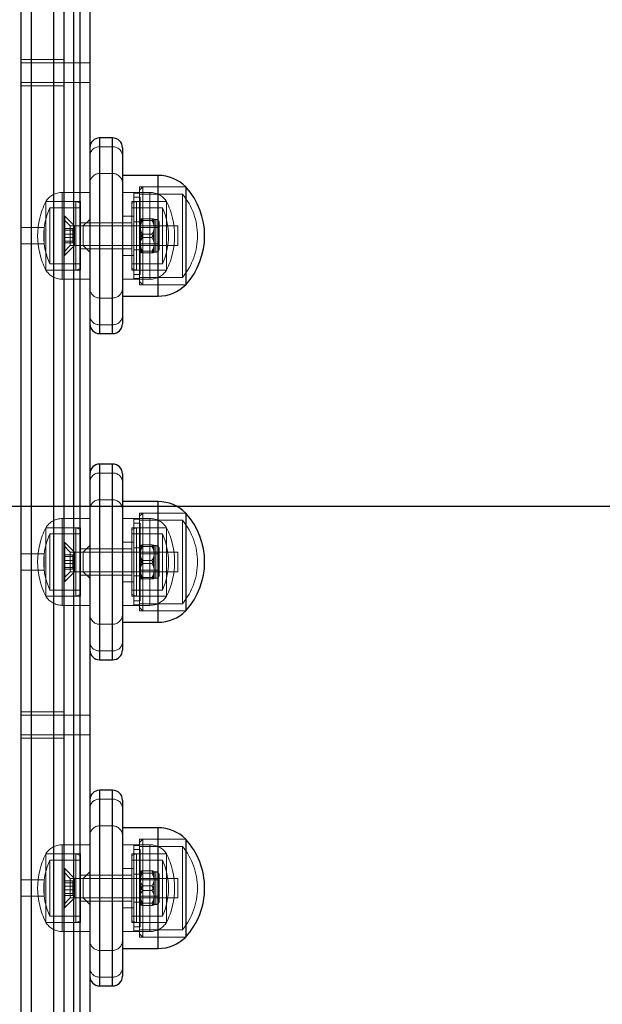
# Model space of a CAD drawing. Units: millimetres. Extents: x 17833 to 24462, y 27689 to 36791.
# Drawn here: x 19959 to 20137, y 31762 to 32064 of the extents above; entities that cross this region are included whole.
import ezdxf

# ---------------------------------------------------------------- set-up
doc = ezdxf.new("R2010")
doc.units = ezdxf.units.MM
doc.header["$LTSCALE"] = 200
doc.linetypes.add('HIDDEN', pattern=[1.905, 1.27, -0.635])
doc.layers.add('WYLEWKI_BETONOWE', color=52, linetype='Continuous')

msp = doc.modelspace()

# ---------------------------------------------------------------- linework, layer by layer
at = {"color": 7, "linetype": 'HIDDEN', "lineweight": 18}
for p, q in [((19962.34, 32526.68), (19962.34, 31571.91)), ((19969.34, 31571.91), (19969.34, 32526.68)), ((19962.34, 31605.63), (19962.34, 32504.94)), ((19969.34, 32504.94), (19969.34, 31605.63)), ((19962.34, 31567), (19962.34, 32476.42)), ((19969.34, 32476.42), (19969.34, 31567)), ((19975.34, 31643.56), (19975.34, 32449.32)), ((19977.34, 32449.32), (19977.34, 31643.56)), ((19972.34, 32051.85), (19959.34, 32051.85)), ((19972.34, 32050.85), (19959.34, 32050.85)), ((19980.34, 32050.85), (19972.34, 32050.85)), ((19959.34, 32044.85), (19972.34, 32044.85)), ((19959.34, 32043.85), (19972.34, 32043.85)), ((19972.34, 32044.85), (19980.34, 32044.85)), ((19983.34, 32027.85), (19983.34, 31967.85)), ((19983.34, 32025.12), (19983.34, 32027.85)), ((19987.34, 31967.85), (19987.34, 32027.85)), ((19987.34, 32027.85), (19987.34, 32025.12)), ((19983.34, 32025.12), (19987.34, 32025.12)), ((19983.34, 32025.12), (19983.34, 32016.99)), ((19987.34, 32025.12), (19987.34, 32016.99)), ((19983.34, 32016.94), (19987.34, 32016.94)), ((20001.26, 32016.35), (20001.26, 31997.85)), ((19980.34, 32011.15), (19971.91, 32011.15)), ((19971.91, 31984.58), (19971.91, 32011.12)), ((19998.77, 32011.15), (19990.34, 32011.15)), ((19993.79, 31984.75), (19993.79, 32010.95)), ((19995.54, 32010.95), (19993.79, 32010.95)), ((19995.54, 31982.85), (19995.54, 32012.85)), ((19996.54, 32012.85), (19995.54, 32011.85)), ((20009.74, 32012.85), (19995.54, 32012.85)), ((20008.74, 32010.65), (19995.54, 32010.65)), ((19996.54, 32012.85), (19996.54, 31982.85)), ((20009.74, 32012.85), (19996.54, 32012.85)), ((19998.77, 31984.55), (19998.77, 32011.15)), ((20008.74, 32010.65), (20008.74, 31985.05)), ((19966.84, 31996.85), (19966.84, 32008.35)), ((19966.84, 32008.35), (19966.84, 31987.35)), ((19976.07, 32008.35), (19966.84, 32008.35)), ((19977.44, 32008.35), (19966.84, 32008.35)), ((19976.07, 31987.35), (19976.07, 32008.35)), ((19977.44, 32007.85), (19976.07, 32008.35)), ((19977.44, 32008.35), (19977.44, 31987.35)), ((19993.24, 32007.81), (19993.24, 32008.35)), ((19994.61, 32008.35), (19993.24, 32007.85)), ((20003.84, 32008.35), (19993.24, 32008.35)), ((19993.24, 31987.35), (19993.24, 32007.81)), ((19995.79, 32009.72), (19993.79, 32009.72)), ((19994.61, 32008.35), (19994.61, 31994.53)), ((20003.84, 32008.35), (19994.61, 32008.35)), ((19995.79, 31985.97), (19995.79, 32009.72)), ((20003.84, 32008.35), (20003.84, 31987.35)), ((20003.84, 32007.81), (20003.84, 32008.35)), ((20003.84, 31987.35), (20003.84, 32007.81)), ((19968.04, 31989.25), (19968.04, 32006.45)), ((19977.44, 32006.45), (19968.04, 32006.45)), ((20002.64, 32006.45), (19993.24, 32006.45)), ((20002.64, 32006.45), (20002.64, 31995.13)), ((19974.34, 32000.85), (19972.34, 32002.85)), ((19972.62, 32003.85), (19972.39, 32003.85)), ((19972.39, 31991.85), (19972.39, 32003.81)), ((19972.62, 31991.89), (19972.62, 32003.85)), ((19975.64, 32000.85), (19972.65, 32003.84)), ((19972.65, 31991.86), (19972.65, 32003.8)), ((19980.34, 32001.85), (19977.44, 32001.85)), ((19980.34, 32002.85), (19978.34, 32000.85)), ((19990.34, 32001.85), (19980.34, 32001.85)), ((19993.79, 32003.9), (19990.34, 32003.9)), ((19993.24, 32001.85), (19990.34, 32001.85)), ((19995.79, 32002.15), (19993.79, 32002.15)), ((19999.32, 32003.09), (19996.56, 32003.09)), ((19999.32, 32002.57), (19996.56, 32002.57)), ((20000.09, 32002.85), (20000.09, 32002.83)), ((20000.59, 32002.85), (20000.09, 32002.85)), ((20000.09, 32002.83), (20000.09, 31999.96)), ((20000.59, 31992.87), (20000.59, 32002.85)), ((20001.59, 32001.85), (20001.59, 31999.53)), ((19966.34, 32000.35), (19959.34, 32000.35)), ((19966.34, 32000.35), (19966.34, 31995.35)), ((19975.09, 32000.05), (19972.34, 32000.05)), ((19975.09, 31999.55), (19972.34, 31999.55)), ((19975.09, 31998.35), (19972.34, 31998.35)), ((19974.34, 31994.85), (19974.34, 32000.85)), ((19978.34, 32000.85), (19974.34, 32000.85)), ((19975.09, 31999.55), (19975.09, 32000.05)), ((19975.09, 31997.35), (19975.09, 31999.55)), ((19975.64, 32000.85), (19975.64, 31994.85)), ((20007.34, 32000.85), (19975.64, 32000.85)), ((19978.34, 32000.85), (19978.34, 31994.85)), ((20001.59, 32000.35), (19995.79, 32000.35)), ((19999.32, 31998.36), (19996.56, 31998.36)), ((20000.09, 31999.96), (20000.09, 31994.98)), ((20001.59, 31999.53), (20001.59, 31993.85)), ((20007.34, 32000.85), (20007.34, 31994.85)), ((19959.34, 31995.35), (19966.34, 31995.35)), ((19966.84, 31987.35), (19966.84, 31996.85)), ((19975.09, 31997.35), (19972.34, 31997.35)), ((19975.09, 31996.15), (19972.34, 31996.15)), ((19975.09, 31995.65), (19972.34, 31995.65)), ((19975.09, 31995.65), (19975.09, 31997.35)), ((19995.79, 31995.35), (20001.59, 31995.35)), ((19999.32, 31997.34), (19996.56, 31997.34)), ((20001.26, 31997.85), (20001.26, 31979.35)), ((19972.34, 31992.85), (19974.34, 31994.85)), ((19972.65, 31991.86), (19975.64, 31994.85)), ((19974.34, 31994.85), (19978.34, 31994.85)), ((19975.64, 31994.85), (20007.34, 31994.85)), ((19977.44, 31993.85), (19980.34, 31993.85)), ((19978.34, 31994.85), (19980.34, 31992.85)), ((19980.34, 31993.85), (19990.34, 31993.85)), ((19990.34, 31993.85), (19993.24, 31993.85)), ((19993.79, 31993.55), (19995.79, 31993.55)), ((19994.61, 31994.53), (19994.61, 31987.35)), ((19999.32, 31993.13), (19996.56, 31993.13)), ((19999.32, 31992.61), (19996.56, 31992.61)), ((20000.09, 31994.98), (20000.09, 31992.85)), ((20000.09, 31992.85), (20000.59, 31992.85)), ((20002.64, 31995.13), (20002.64, 31989.25)), ((19968.04, 31989.25), (19977.44, 31989.25)), ((19972.39, 31991.85), (19972.62, 31991.85)), ((19990.34, 31991.8), (19993.79, 31991.8)), ((19993.24, 31989.25), (20002.64, 31989.25)), ((19966.84, 31987.35), (19976.07, 31987.35)), ((19966.84, 31987.35), (19977.44, 31987.35)), ((19976.07, 31987.35), (19977.44, 31987.85)), ((19993.24, 31987.85), (19994.61, 31987.35)), ((19993.24, 31987.35), (20003.84, 31987.35)), ((19994.61, 31987.35), (20003.84, 31987.35)), ((19971.91, 31984.55), (19980.34, 31984.55)), ((19990.34, 31984.55), (19998.77, 31984.55)), ((19993.79, 31985.97), (19995.79, 31985.97)), ((19993.79, 31984.75), (19995.54, 31984.75)), ((19995.54, 31985.05), (20008.74, 31985.05)), ((19995.54, 31983.85), (19996.54, 31982.85)), ((19995.54, 31982.85), (20009.74, 31982.85)), ((19996.54, 31982.85), (20009.74, 31982.85)), ((19987.34, 31978.76), (19983.34, 31978.76)), ((19983.34, 31970.58), (19983.34, 31978.71)), ((19987.34, 31970.58), (19987.34, 31978.71)), ((19983.34, 31970.58), (19987.34, 31970.58)), ((19983.34, 31967.85), (19983.34, 31970.58)), ((19987.34, 31970.58), (19987.34, 31967.85)), ((19983.34, 31927.85), (19983.34, 31867.85)), ((19983.34, 31925.12), (19983.34, 31927.85)), ((19987.34, 31867.85), (19987.34, 31927.85)), ((19987.34, 31927.85), (19987.34, 31925.12)), ((19983.34, 31925.12), (19987.34, 31925.12)), ((19983.34, 31925.12), (19983.34, 31916.99)), ((19987.34, 31925.12), (19987.34, 31916.99)), ((19983.34, 31916.94), (19987.34, 31916.94)), ((20001.26, 31916.35), (20001.26, 31897.85)), ((19980.34, 31911.15), (19971.91, 31911.15)), ((19971.91, 31884.58), (19971.91, 31911.12)), ((19998.77, 31911.15), (19990.34, 31911.15)), ((19993.79, 31884.75), (19993.79, 31910.95)), ((19995.54, 31910.95), (19993.79, 31910.95)), ((19995.54, 31882.85), (19995.54, 31912.85)), ((19996.54, 31912.85), (19995.54, 31911.85)), ((20009.74, 31912.85), (19995.54, 31912.85)), ((20008.74, 31910.65), (19995.54, 31910.65)), ((19996.54, 31912.85), (19996.54, 31882.85)), ((20009.74, 31912.85), (19996.54, 31912.85)), ((19998.77, 31884.55), (19998.77, 31911.15)), ((20008.74, 31910.65), (20008.74, 31885.05)), ((19966.84, 31896.85), (19966.84, 31908.35)), ((19966.84, 31908.35), (19966.84, 31887.35)), ((19976.07, 31908.35), (19966.84, 31908.35)), ((19977.44, 31908.35), (19966.84, 31908.35)), ((19976.07, 31887.35), (19976.07, 31908.35)), ((19977.44, 31907.85), (19976.07, 31908.35)), ((19977.44, 31908.35), (19977.44, 31887.35)), ((19993.24, 31907.81), (19993.24, 31908.35)), ((19994.61, 31908.35), (19993.24, 31907.85)), ((20003.84, 31908.35), (19993.24, 31908.35)), ((19993.24, 31887.35), (19993.24, 31907.81)), ((19995.79, 31909.72), (19993.79, 31909.72)), ((19994.61, 31908.35), (19994.61, 31894.53)), ((20003.84, 31908.35), (19994.61, 31908.35)), ((19995.79, 31885.97), (19995.79, 31909.72)), ((20003.84, 31908.35), (20003.84, 31887.35)), ((20003.84, 31907.81), (20003.84, 31908.35)), ((20003.84, 31887.35), (20003.84, 31907.81)), ((19968.04, 31889.25), (19968.04, 31906.45)), ((19977.44, 31906.45), (19968.04, 31906.45)), ((20002.64, 31906.45), (19993.24, 31906.45)), ((20002.64, 31906.45), (20002.64, 31895.13)), ((19974.34, 31900.85), (19972.34, 31902.85)), ((19972.62, 31903.85), (19972.39, 31903.85)), ((19972.39, 31891.85), (19972.39, 31903.82)), ((19972.62, 31891.88), (19972.62, 31903.85)), ((19975.64, 31900.85), (19972.65, 31903.84)), ((19972.65, 31891.87), (19972.65, 31903.8)), ((19980.34, 31901.85), (19977.44, 31901.85)), ((19980.34, 31902.85), (19978.34, 31900.85)), ((19990.34, 31901.85), (19980.34, 31901.85)), ((19993.79, 31903.9), (19990.34, 31903.9)), ((19993.24, 31901.85), (19990.34, 31901.85)), ((19995.79, 31902.15), (19993.79, 31902.15)), ((19999.32, 31903.06), (19996.56, 31903.06)), ((19999.32, 31902.61), (19996.56, 31902.61)), ((20000.09, 31902.85), (20000.09, 31902.83)), ((20000.59, 31902.85), (20000.09, 31902.85)), ((20000.09, 31902.83), (20000.09, 31900)), ((20000.59, 31892.88), (20000.59, 31902.85)), ((20001.59, 31901.85), (20001.59, 31899.57)), ((19966.34, 31900.35), (19959.34, 31900.35)), ((19966.34, 31900.35), (19966.34, 31895.35)), ((19975.09, 31900.05), (19972.34, 31900.05)), ((19975.09, 31899.57), (19972.34, 31899.57)), ((19974.34, 31894.85), (19974.34, 31900.85)), ((19978.34, 31900.85), (19974.34, 31900.85)), ((19975.09, 31899.57), (19975.09, 31900.05)), ((19975.09, 31897.37), (19975.09, 31899.57)), ((19975.64, 31900.85), (19975.64, 31894.85)), ((20007.34, 31900.85), (19975.64, 31900.85)), ((19978.34, 31900.85), (19978.34, 31894.85)), ((20001.59, 31900.35), (19995.79, 31900.35)), ((20000.09, 31900), (20000.09, 31895.02)), ((20001.59, 31899.57), (20001.59, 31893.85)), ((20007.34, 31900.85), (20007.34, 31894.85)), ((19966.84, 31887.35), (19966.84, 31896.85)), ((19975.09, 31898.33), (19972.34, 31898.33)), ((19975.09, 31897.37), (19972.34, 31897.37)), ((19975.09, 31896.13), (19972.34, 31896.13)), ((19975.09, 31895.65), (19972.34, 31895.65)), ((19975.09, 31895.65), (19975.09, 31897.37)), ((19999.32, 31898.31), (19996.56, 31898.31)), ((19999.32, 31897.39), (19996.56, 31897.39)), ((20001.26, 31897.85), (20001.26, 31879.35)), ((19959.34, 31895.35), (19966.34, 31895.35)), ((19972.34, 31892.85), (19974.34, 31894.85)), ((19972.65, 31891.86), (19975.64, 31894.85)), ((19974.34, 31894.85), (19978.34, 31894.85)), ((19975.64, 31894.85), (20007.34, 31894.85)), ((19977.44, 31893.85), (19980.34, 31893.85)), ((19978.34, 31894.85), (19980.34, 31892.85)), ((19980.34, 31893.85), (19990.34, 31893.85)), ((19990.34, 31893.85), (19993.24, 31893.85)), ((19993.79, 31893.55), (19995.79, 31893.55)), ((19994.61, 31894.53), (19994.61, 31887.35)), ((19995.79, 31895.35), (20001.59, 31895.35)), ((19999.32, 31893.09), (19996.56, 31893.09)), ((19999.32, 31892.64), (19996.56, 31892.64)), ((20000.09, 31895.02), (20000.09, 31892.85)), ((20000.09, 31892.85), (20000.59, 31892.85)), ((20002.64, 31895.13), (20002.64, 31889.25)), ((19972.39, 31891.85), (19972.62, 31891.85)), ((19990.34, 31891.8), (19993.79, 31891.8)), ((19966.84, 31887.35), (19976.07, 31887.35)), ((19966.84, 31887.35), (19977.44, 31887.35)), ((19968.04, 31889.25), (19977.44, 31889.25)), ((19976.07, 31887.35), (19977.44, 31887.85)), ((19993.24, 31889.25), (20002.64, 31889.25)), ((19993.24, 31887.85), (19994.61, 31887.35)), ((19993.24, 31887.35), (20003.84, 31887.35)), ((19994.61, 31887.35), (20003.84, 31887.35)), ((19971.91, 31884.55), (19980.34, 31884.55)), ((19990.34, 31884.55), (19998.77, 31884.55)), ((19993.79, 31885.97), (19995.79, 31885.97)), ((19993.79, 31884.75), (19995.54, 31884.75)), ((19995.54, 31885.05), (20008.74, 31885.05)), ((19995.54, 31883.85), (19996.54, 31882.85)), ((19995.54, 31882.85), (20009.74, 31882.85)), ((19996.54, 31882.85), (20009.74, 31882.85)), ((19987.34, 31878.76), (19983.34, 31878.76)), ((19983.34, 31870.58), (19983.34, 31878.71)), ((19987.34, 31870.58), (19987.34, 31878.71)), ((19983.34, 31870.58), (19987.34, 31870.58)), ((19983.34, 31867.85), (19983.34, 31870.58)), ((19987.34, 31870.58), (19987.34, 31867.85)), ((19972.34, 31851.85), (19959.34, 31851.85)), ((19972.34, 31850.85), (19959.34, 31850.85)), ((19980.34, 31850.85), (19972.34, 31850.85)), ((19959.34, 31844.85), (19972.34, 31844.85)), ((19972.34, 31844.85), (19980.34, 31844.85)), ((19959.34, 31843.85), (19972.34, 31843.85)), ((19983.34, 31827.85), (19983.34, 31767.85)), ((19983.34, 31825.12), (19983.34, 31827.85)), ((19987.34, 31767.85), (19987.34, 31827.85)), ((19987.34, 31827.85), (19987.34, 31825.12)), ((19983.34, 31825.12), (19987.34, 31825.12)), ((19983.34, 31825.12), (19983.34, 31816.99)), ((19987.34, 31825.12), (19987.34, 31816.99)), ((19983.34, 31816.94), (19987.34, 31816.94)), ((20001.26, 31816.35), (20001.26, 31797.85)), ((19980.34, 31811.15), (19971.91, 31811.15)), ((19971.91, 31784.58), (19971.91, 31811.12)), ((19998.77, 31811.15), (19990.34, 31811.15)), ((19995.54, 31782.85), (19995.54, 31812.85)), ((19996.54, 31812.85), (19995.54, 31811.85)), ((20009.74, 31812.85), (19995.54, 31812.85)), ((19996.54, 31812.85), (19996.54, 31782.85)), ((20009.74, 31812.85), (19996.54, 31812.85)), ((19998.77, 31784.55), (19998.77, 31811.15)), ((19966.84, 31796.85), (19966.84, 31808.35)), ((19966.84, 31808.35), (19966.84, 31787.35)), ((19976.07, 31808.35), (19966.84, 31808.35)), ((19977.44, 31808.35), (19966.84, 31808.35)), ((19976.07, 31787.35), (19976.07, 31808.35)), ((19977.44, 31807.85), (19976.07, 31808.35)), ((19977.44, 31808.35), (19977.44, 31787.35)), ((19993.24, 31807.81), (19993.24, 31808.35)), ((19994.61, 31808.35), (19993.24, 31807.85)), ((20003.84, 31808.35), (19993.24, 31808.35)), ((19993.79, 31784.75), (19993.79, 31810.95)), ((19995.54, 31810.95), (19993.79, 31810.95)), ((19995.79, 31809.72), (19993.79, 31809.72)), ((19994.61, 31808.35), (19994.61, 31794.53)), ((20003.84, 31808.35), (19994.61, 31808.35)), ((20008.74, 31810.65), (19995.54, 31810.65)), ((19995.79, 31785.97), (19995.79, 31809.72)), ((20003.84, 31808.35), (20003.84, 31787.35)), ((20003.84, 31807.81), (20003.84, 31808.35)), ((20008.74, 31810.65), (20008.74, 31785.05)), ((19968.04, 31789.25), (19968.04, 31806.45)), ((19977.44, 31806.45), (19968.04, 31806.45)), ((19993.24, 31787.35), (19993.24, 31807.81)), ((20002.64, 31806.45), (19993.24, 31806.45)), ((20002.64, 31806.45), (20002.64, 31795.13)), ((20003.84, 31787.35), (20003.84, 31807.81)), ((19974.34, 31800.85), (19972.34, 31802.85)), ((19972.62, 31803.85), (19972.39, 31803.85)), ((19972.39, 31791.85), (19972.39, 31803.82)), ((19972.62, 31791.88), (19972.62, 31803.85)), ((19975.64, 31800.85), (19972.65, 31803.84)), ((19972.65, 31791.87), (19972.65, 31803.8)), ((19980.34, 31802.85), (19978.34, 31800.85)), ((19993.79, 31803.9), (19990.34, 31803.9)), ((19995.79, 31802.15), (19993.79, 31802.15)), ((19999.32, 31803.16), (19996.56, 31803.16)), ((19999.32, 31802.47), (19996.56, 31802.47)), ((20000.09, 31802.85), (20000.09, 31802.81)), ((20000.59, 31802.85), (20000.09, 31802.85)), ((20000.09, 31802.81), (20000.09, 31799.81)), ((20000.59, 31792.86), (20000.59, 31802.84)), ((19966.34, 31800.35), (19959.34, 31800.35)), ((19966.34, 31800.35), (19966.34, 31795.35)), ((19975.09, 31800.07), (19972.34, 31800.07)), ((19975.09, 31799.5), (19972.34, 31799.5)), ((19974.34, 31794.85), (19974.34, 31800.85)), ((19978.34, 31800.85), (19974.34, 31800.85)), ((19975.09, 31799.5), (19975.09, 31800.07)), ((19975.09, 31797.28), (19975.09, 31799.5)), ((19975.64, 31800.85), (19975.64, 31794.85)), ((20007.34, 31800.85), (19975.64, 31800.85)), ((19980.34, 31801.85), (19977.44, 31801.85)), ((19978.34, 31800.85), (19978.34, 31794.85)), ((19990.34, 31801.85), (19980.34, 31801.85)), ((19993.24, 31801.85), (19990.34, 31801.85)), ((20001.59, 31800.35), (19995.79, 31800.35)), ((20000.09, 31799.81), (20000.09, 31794.85)), ((20001.59, 31801.85), (20001.59, 31799.42)), ((20001.59, 31799.42), (20001.59, 31793.85)), ((20007.34, 31800.85), (20007.34, 31794.85)), ((19966.84, 31787.35), (19966.84, 31796.85)), ((19975.09, 31798.42), (19972.34, 31798.42)), ((19975.09, 31797.28), (19972.34, 31797.28)), ((19975.09, 31796.2), (19972.34, 31796.2)), ((19975.09, 31795.63), (19975.09, 31797.28)), ((19999.32, 31798.54), (19996.56, 31798.54)), ((19999.32, 31797.16), (19996.56, 31797.16)), ((20001.26, 31797.85), (20001.26, 31779.35)), ((19959.34, 31795.35), (19966.34, 31795.35)), ((19975.09, 31795.63), (19972.34, 31795.63)), ((19972.34, 31792.85), (19974.34, 31794.85)), ((19972.65, 31791.86), (19975.64, 31794.85)), ((19974.34, 31794.85), (19978.34, 31794.85)), ((19975.64, 31794.85), (20007.34, 31794.85)), ((19977.44, 31793.85), (19980.34, 31793.85)), ((19978.34, 31794.85), (19980.34, 31792.85)), ((19980.34, 31793.85), (19990.34, 31793.85)), ((19990.34, 31793.85), (19993.24, 31793.85)), ((19993.79, 31793.55), (19995.79, 31793.55)), ((19994.61, 31794.53), (19994.61, 31787.35)), ((19995.79, 31795.35), (20001.59, 31795.35)), ((19999.32, 31793.23), (19996.56, 31793.23)), ((20000.09, 31794.85), (20000.09, 31792.85)), ((20002.64, 31795.13), (20002.64, 31789.25)), ((19972.39, 31791.85), (19972.62, 31791.85)), ((19990.34, 31791.8), (19993.79, 31791.8)), ((19999.32, 31792.54), (19996.56, 31792.54)), ((20000.09, 31792.85), (20000.59, 31792.85)), ((19966.84, 31787.35), (19976.07, 31787.35)), ((19966.84, 31787.35), (19977.44, 31787.35)), ((19968.04, 31789.25), (19977.44, 31789.25)), ((19976.07, 31787.35), (19977.44, 31787.85)), ((19993.24, 31789.25), (20002.64, 31789.25)), ((19993.24, 31787.85), (19994.61, 31787.35)), ((19993.24, 31787.35), (20003.84, 31787.35)), ((19994.61, 31787.35), (20003.84, 31787.35)), ((19971.91, 31784.55), (19980.34, 31784.55)), ((19990.34, 31784.55), (19998.77, 31784.55)), ((19993.79, 31785.97), (19995.79, 31785.97)), ((19993.79, 31784.75), (19995.54, 31784.75)), ((19995.54, 31785.05), (20008.74, 31785.05)), ((19995.54, 31783.85), (19996.54, 31782.85)), ((19995.54, 31782.85), (20009.74, 31782.85)), ((19996.54, 31782.85), (20009.74, 31782.85)), ((19987.34, 31778.76), (19983.34, 31778.76)), ((19983.34, 31770.58), (19983.34, 31778.71)), ((19987.34, 31770.58), (19987.34, 31778.71)), ((19983.34, 31770.58), (19987.34, 31770.58)), ((19983.34, 31767.85), (19983.34, 31770.58)), ((19987.34, 31770.58), (19987.34, 31767.85))]:
    msp.add_line(p, q, dxfattribs=at)
at = {"color": 7, "linetype": 'Continuous', "lineweight": 25}
for p, q in [((19959.34, 31593.56), (19959.34, 32506.93)), ((19962.34, 32506.3), (19962.34, 31594.2)), ((19969.34, 31594.2), (19969.34, 32506.3)), ((19972.34, 32506.93), (19972.34, 31593.56)), ((19975.34, 32456.34), (19975.34, 31642.15)), ((19977.34, 31642.15), (19977.34, 32456.34)), ((19980.34, 32455.64), (19980.34, 31642.29)), ((19987.34, 32027.85), (19983.34, 32027.85)), ((19990.34, 32024.85), (19990.34, 31970.85)), ((20001.26, 32016.35), (19990.34, 32016.35)), ((20009.74, 32012.85), (20009.74, 31982.85)), ((19990.34, 31979.35), (20001.26, 31979.35)), ((19983.34, 31967.85), (19987.34, 31967.85)), ((19987.34, 31927.85), (19983.34, 31927.85)), ((19990.34, 31924.85), (19990.34, 31870.85)), ((20001.26, 31916.35), (19990.34, 31916.35)), ((20009.74, 31912.85), (20009.74, 31882.85)), ((19990.34, 31879.35), (20001.26, 31879.35)), ((19983.34, 31867.85), (19987.34, 31867.85)), ((19987.34, 31827.85), (19983.34, 31827.85)), ((19990.34, 31824.85), (19990.34, 31770.85)), ((20001.26, 31816.35), (19990.34, 31816.35)), ((20009.74, 31812.85), (20009.74, 31782.85)), ((19990.34, 31779.35), (20001.26, 31779.35)), ((19983.34, 31767.85), (19987.34, 31767.85))]:
    msp.add_line(p, q, dxfattribs=at)
at = {"color": 1, "linetype": 'Continuous', "lineweight": 25}
for p, q in [((19983.34, 32027.85), (19983.34, 31967.85)), ((19987.34, 31967.85), (19987.34, 32027.85)), ((20001.26, 31979.35), (20001.26, 32016.35)), ((19983.34, 31927.85), (19983.34, 31867.85)), ((19987.34, 31867.85), (19987.34, 31927.85)), ((20001.26, 31879.35), (20001.26, 31916.35)), ((19983.34, 31827.85), (19983.34, 31767.85)), ((19987.34, 31767.85), (19987.34, 31827.85)), ((20001.26, 31779.35), (20001.26, 31816.35))]:
    msp.add_line(p, q, dxfattribs=at)
at = {"color": 7, "linetype": 'Continuous', "lineweight": 25}
for centre, radius, start, end in [((19983.34, 32024.85), 3, 90, 180), ((19987.34, 32024.85), 3, 0, 90), ((20001.26, 32004.33), 12.02, 45.1387, 90), ((19993.24, 31997.85), 22.3, 317.7204, 42.2796), ((20001.26, 31991.37), 12.02, 270, 314.8613), ((19983.34, 31970.85), 3, 180, 270), ((19987.34, 31970.85), 3, 270, 0), ((19983.34, 31924.85), 3, 90, 180), ((19987.34, 31924.85), 3, 0, 90), ((20001.26, 31904.33), 12.02, 45.1387, 90), ((19993.24, 31897.85), 22.3, 317.7204, 42.2796), ((20001.26, 31891.37), 12.02, 270, 314.8613), ((19983.34, 31870.85), 3, 180, 270), ((19987.34, 31870.85), 3, 270, 0), ((19983.34, 31824.85), 3, 90, 180), ((19987.34, 31824.85), 3, 0, 90), ((20001.26, 31804.33), 12.02, 45.1387, 90), ((19993.24, 31797.85), 22.3, 0, 42.2796), ((19993.24, 31797.85), 22.3, 317.7204, 0), ((20001.26, 31791.37), 12.02, 270, 314.8613), ((19983.34, 31770.85), 3, 180, 270), ((19987.34, 31770.85), 3, 270, 0)]:
    msp.add_arc(centre, radius, start, end, dxfattribs=at)
at = {"color": 7, "linetype": 'HIDDEN', "lineweight": 18}
for centre, radius, start, end in [((19983.21, 32022.25), 2.87, 87.4027, 177.1427), ((19987.47, 32022.25), 2.87, 2.8573, 92.5973), ((19983.34, 32013.94), 3, 90, 180), ((19987.34, 32013.94), 3, 0, 90), ((19971.91, 32005.16), 5.99, 90, 147.8136), ((19998.77, 32005.16), 5.99, 32.1864, 90), ((19993.24, 31997.85), 20.1, 320.4371, 39.5629), ((19987.64, 31997.85), 23.3, 153.215, 206.785), ((19983.04, 31997.85), 23.3, 333.215, 26.785), ((19987.64, 31997.85), 21.4, 156.3049, 203.6951), ((19983.04, 31997.85), 21.4, 336.3049, 23.6951), ((19972.39, 32003.8), 0.05, 90, 180), ((19972.62, 32003.8), 0.05, 45, 90), ((19997.54, 32001.88), 2, 149.7922, 150.8711), ((19998.34, 32001.88), 2, 29.1289, 29.882), ((20000.59, 32001.85), 1, 0, 90), ((19997.54, 31993.82), 2, 209.1289, 210.2328), ((19998.34, 31993.82), 2, 330.1105, 330.8711), ((20000.59, 31993.85), 1, 270, 360), ((19972.39, 31991.9), 0.05, 180, 270), ((19972.62, 31991.9), 0.05, 270, 315), ((19971.91, 31990.54), 5.99, 212.1864, 270), ((19998.77, 31990.54), 5.99, 270, 327.8136), ((19983.34, 31981.76), 3, 180, 270), ((19987.34, 31981.76), 3, 270, 0), ((19983.21, 31973.45), 2.87, 182.8573, 272.5973), ((19987.47, 31973.45), 2.87, 267.4027, 357.1427), ((19983.21, 31922.25), 2.87, 87.4027, 177.1427), ((19987.47, 31922.25), 2.87, 2.8573, 92.5973), ((19983.34, 31913.94), 3, 90, 180), ((19987.34, 31913.94), 3, 0, 90), ((19971.91, 31905.16), 5.99, 90, 147.8136), ((19998.77, 31905.16), 5.99, 32.1864, 90), ((19993.24, 31897.85), 20.1, 320.4371, 39.5629), ((19987.64, 31897.85), 23.3, 153.215, 206.785), ((19983.04, 31897.85), 23.3, 333.215, 26.785), ((19987.64, 31897.85), 21.4, 156.3049, 203.6951), ((19983.04, 31897.85), 21.4, 336.3049, 23.6951), ((19972.39, 31903.8), 0.05, 90, 180), ((19972.62, 31903.8), 0.05, 45, 90), ((19997.54, 31901.88), 2, 149.9594, 150.8711), ((19998.34, 31901.88), 2, 29.1289, 29.7505), ((20000.59, 31901.85), 1, 0, 90), ((19997.54, 31893.82), 2, 209.1289, 210.0628), ((19998.34, 31893.82), 2, 330.2427, 330.8711), ((20000.59, 31893.85), 1, 270, 360), ((19972.39, 31891.9), 0.05, 180, 270), ((19972.62, 31891.9), 0.05, 270, 315), ((19971.91, 31890.54), 5.99, 212.1864, 270), ((19998.77, 31890.54), 5.99, 270, 327.8136), ((19983.34, 31881.76), 3, 180, 270), ((19987.34, 31881.76), 3, 270, 0), ((19983.21, 31873.45), 2.87, 182.8573, 272.5973), ((19987.47, 31873.45), 2.87, 267.4027, 357.1427), ((19983.21, 31822.25), 2.87, 87.4027, 177.1427), ((19987.47, 31822.25), 2.87, 2.8573, 92.5973), ((19983.34, 31813.94), 3, 90, 180), ((19987.34, 31813.94), 3, 0, 90), ((19971.91, 31805.16), 5.99, 90, 147.8136), ((19998.77, 31805.16), 5.99, 32.1864, 90), ((19987.64, 31797.85), 23.3, 153.215, 206.785), ((19983.04, 31797.85), 23.3, 333.215, 26.785), ((19993.24, 31797.85), 20.1, 0, 39.5629), ((19987.64, 31797.85), 21.4, 156.3049, 203.6951), ((19983.04, 31797.85), 21.4, 336.3049, 23.6951), ((19972.39, 31803.8), 0.05, 90, 180), ((19972.62, 31803.8), 0.05, 45, 90), ((19997.54, 31801.88), 2, 149.178, 150.8711), ((19998.34, 31801.88), 2, 29.1289, 30.3777), ((20000.59, 31801.85), 1, 0, 90), ((19993.24, 31797.85), 20.1, 320.4371, 0), ((20000.59, 31793.85), 1, 270, 360), ((19972.39, 31791.9), 0.05, 180, 270), ((19972.62, 31791.9), 0.05, 270, 315), ((19997.54, 31793.82), 2, 209.1289, 210.8532), ((19998.34, 31793.82), 2, 329.6088, 330.8711), ((19971.91, 31790.54), 5.99, 212.1864, 270), ((19998.77, 31790.54), 5.99, 270, 327.8136), ((19983.34, 31781.76), 3, 180, 270), ((19987.34, 31781.76), 3, 270, 0), ((19983.21, 31773.45), 2.87, 182.8573, 272.5973), ((19987.47, 31773.45), 2.87, 267.4027, 357.1427)]:
    msp.add_arc(centre, radius, start, end, dxfattribs=at)
for points, knots in [([(19996.56, 32003.09), (19996.4, 32002.89), (19995.97, 32002.37), (19995.82, 32001.52), (19995.8, 32000.93), (19995.79, 32000.72)], [0, 0, 0, 0, 0.282729, 0.755083, 1, 1, 1, 1]), ([(19996.56, 32002.57), (19996.4, 32002.6), (19995.97, 32002.65), (19995.82, 32002.74), (19995.8, 32002.81), (19995.79, 32002.83)], [0, 0, 0, 0, 0.282729, 0.755083, 1, 1, 1, 1]), ([(19995.79, 31999.96), (19995.82, 32000.57), (19995.87, 32001.45), (19996.31, 32002.3), (19996.53, 32002.54), (19996.56, 32002.57)], [0, 0, 0, 0, 0.664783, 0.94506, 1, 1, 1, 1]), ([(19995.92, 32002.96), (19996, 32002.99), (19996.13, 32003.03), (19996.45, 32003.07), (19996.56, 32003.09)], [0, 0, 0, 0, 0.637041, 1, 1, 1, 1]), ([(19999.32, 32003.09), (19999.48, 32003.07), (19999.91, 32003.01), (20000.06, 32002.92), (20000.08, 32002.85), (20000.09, 32002.83)], [0, 0, 0, 0, 0.282729, 0.755083, 1, 1, 1, 1]), ([(20000.09, 32000.72), (20000.07, 32001.12), (20000.03, 32001.79), (19999.75, 32002.61), (19999.43, 32002.96), (19999.32, 32003.09)], [0, 0, 0, 0, 0.477692, 0.810424, 1, 1, 1, 1]), ([(20000.09, 32002.83), (20000.07, 32002.79), (20000.03, 32002.71), (19999.75, 32002.63), (19999.43, 32002.59), (19999.32, 32002.57)], [0, 0, 0, 0, 0.477692, 0.810424, 1, 1, 1, 1]), ([(19999.32, 32002.57), (19999.36, 32002.52), (19999.6, 32002.27), (19999.98, 32001.47), (20000.08, 32000.62), (20000.09, 32000.03), (20000.09, 31999.96)], [0, 0, 0, 0, 0.073458, 0.36042, 0.920136, 1, 1, 1, 1]), ([(19975.09, 32000.05), (19975.1, 32000.05), (19975.11, 32000.04), (19975.12, 32000), (19975.15, 31999.92), (19975.19, 31999.68), (19975.24, 31998.98), (19975.24, 31998.34), (19975.24, 31997.85)], [0, 0, 0, 0, 0.0093734, 0.0221653, 0.0501089, 0.1253362, 0.3428747, 1, 1, 1, 1]), ([(19975.09, 31999.55), (19975.1, 31999.55), (19975.11, 31999.54), (19975.12, 31999.51), (19975.15, 31999.45), (19975.19, 31999.27), (19975.24, 31998.73), (19975.24, 31998.23), (19975.24, 31997.85)], [0, 0, 0, 0, 0.009373, 0.022165, 0.050109, 0.125336, 0.342875, 1, 1, 1, 1]), ([(19975.09, 31998.35), (19975.1, 31998.35), (19975.11, 31998.35), (19975.12, 31998.34), (19975.15, 31998.32), (19975.19, 31998.27), (19975.24, 31998.11), (19975.24, 31997.96), (19975.24, 31997.85)], [0, 0, 0, 0, 0.009373, 0.022165, 0.050109, 0.125336, 0.342875, 1, 1, 1, 1]), ([(19995.79, 32000.72), (19995.81, 32000.33), (19995.85, 31999.66), (19996.13, 31998.84), (19996.45, 31998.49), (19996.56, 31998.36)], [0, 0, 0, 0, 0.477692, 0.810424, 1, 1, 1, 1]), ([(19996.56, 31997.34), (19996.52, 31997.39), (19996.28, 31997.64), (19995.9, 31998.44), (19995.8, 31999.29), (19995.79, 31999.88), (19995.79, 31999.96)], [0, 0, 0, 0, 0.073458, 0.36042, 0.920136, 1, 1, 1, 1]), ([(19996.56, 31998.36), (19996.52, 31998.31), (19996.28, 31998.06), (19995.9, 31997.26), (19995.8, 31996.41), (19995.79, 31995.82), (19995.79, 31995.74)], [0, 0, 0, 0, 0.0734581, 0.3604199, 0.920136, 1, 1, 1, 1]), ([(19999.32, 31998.36), (19999.48, 31998.56), (19999.91, 31999.08), (20000.06, 31999.93), (20000.08, 32000.52), (20000.09, 32000.72)], [0, 0, 0, 0, 0.2827286, 0.7550831, 1, 1, 1, 1]), ([(20000.09, 31999.96), (20000.06, 31999.34), (20000.01, 31998.46), (19999.57, 31997.61), (19999.35, 31997.38), (19999.32, 31997.34)], [0, 0, 0, 0, 0.6647833, 0.9450597, 1, 1, 1, 1]), ([(20000.09, 31995.74), (20000.06, 31996.36), (20000.01, 31997.24), (19999.57, 31998.09), (19999.35, 31998.32), (19999.32, 31998.36)], [0, 0, 0, 0, 0.664783, 0.94506, 1, 1, 1, 1]), ([(19975.24, 31997.85), (19975.24, 31997.72), (19975.24, 31997.56), (19975.17, 31997.39), (19975.13, 31997.36), (19975.1, 31997.35), (19975.09, 31997.35), (19975.09, 31997.35)], [0, 0, 0, 0, 0.776539, 0.941959, 0.981607, 0.992054, 1, 1, 1, 1]), ([(19975.09, 31996.15), (19975.1, 31996.15), (19975.11, 31996.16), (19975.12, 31996.19), (19975.15, 31996.25), (19975.19, 31996.43), (19975.24, 31996.97), (19975.24, 31997.47), (19975.24, 31997.85)], [0, 0, 0, 0, 0.009373, 0.022165, 0.050109, 0.125336, 0.342875, 1, 1, 1, 1]), ([(19975.09, 31995.65), (19975.1, 31995.65), (19975.11, 31995.66), (19975.12, 31995.7), (19975.15, 31995.78), (19975.19, 31996.02), (19975.24, 31996.72), (19975.24, 31997.36), (19975.24, 31997.85)], [0, 0, 0, 0, 0.009373, 0.022165, 0.050109, 0.125336, 0.342875, 1, 1, 1, 1]), ([(19995.79, 31994.98), (19995.81, 31995.37), (19995.85, 31996.04), (19996.13, 31996.86), (19996.45, 31997.21), (19996.56, 31997.34)], [0, 0, 0, 0, 0.4776922, 0.8104239, 1, 1, 1, 1]), ([(19995.79, 31995.74), (19995.82, 31995.13), (19995.87, 31994.25), (19996.31, 31993.4), (19996.53, 31993.16), (19996.56, 31993.13)], [0, 0, 0, 0, 0.664783, 0.94506, 1, 1, 1, 1]), ([(19999.32, 31997.34), (19999.48, 31997.14), (19999.91, 31996.62), (20000.06, 31995.77), (20000.08, 31995.18), (20000.09, 31994.98)], [0, 0, 0, 0, 0.282729, 0.755083, 1, 1, 1, 1]), ([(19999.32, 31993.13), (19999.36, 31993.18), (19999.6, 31993.43), (19999.98, 31994.23), (20000.08, 31995.08), (20000.09, 31995.67), (20000.09, 31995.74)], [0, 0, 0, 0, 0.073458, 0.36042, 0.920136, 1, 1, 1, 1]), ([(19996.56, 31992.61), (19996.4, 31992.81), (19995.97, 31993.33), (19995.82, 31994.18), (19995.8, 31994.77), (19995.79, 31994.98)], [0, 0, 0, 0, 0.282729, 0.755083, 1, 1, 1, 1]), ([(19996.56, 31993.13), (19996.4, 31993.1), (19995.97, 31993.05), (19995.82, 31992.96), (19995.8, 31992.89), (19995.79, 31992.87)], [0, 0, 0, 0, 0.282729, 0.755083, 1, 1, 1, 1]), ([(19995.83, 31992.83), (19995.85, 31992.8), (19995.88, 31992.74), (19996.13, 31992.67), (19996.45, 31992.63), (19996.56, 31992.61)], [0, 0, 0, 0, 0.387603, 0.777725, 1, 1, 1, 1]), ([(20000.09, 31994.98), (20000.07, 31994.58), (20000.03, 31993.91), (19999.75, 31993.09), (19999.43, 31992.74), (19999.32, 31992.61)], [0, 0, 0, 0, 0.477692, 0.810424, 1, 1, 1, 1]), ([(20000.09, 31992.87), (20000.07, 31992.91), (20000.03, 31992.99), (19999.75, 31993.07), (19999.43, 31993.11), (19999.32, 31993.13)], [0, 0, 0, 0, 0.4776922, 0.8104239, 1, 1, 1, 1]), ([(19999.32, 31992.61), (19999.48, 31992.63), (19999.91, 31992.69), (20000.06, 31992.78), (20000.08, 31992.85), (20000.09, 31992.87)], [0, 0, 0, 0, 0.282729, 0.755083, 1, 1, 1, 1]), ([(19996.56, 31903.06), (19996.4, 31902.87), (19995.97, 31902.34), (19995.82, 31901.48), (19995.8, 31900.89), (19995.79, 31900.68)], [0, 0, 0, 0, 0.282729, 0.755083, 1, 1, 1, 1]), ([(19996.56, 31902.61), (19996.4, 31902.62), (19995.97, 31902.68), (19995.82, 31902.76), (19995.8, 31902.81), (19995.79, 31902.83)], [0, 0, 0, 0, 0.2827286, 0.7550831, 1, 1, 1, 1]), ([(19995.79, 31900), (19995.82, 31900.61), (19995.87, 31901.49), (19996.31, 31902.33), (19996.53, 31902.57), (19996.56, 31902.61)], [0, 0, 0, 0, 0.664783, 0.94506, 1, 1, 1, 1]), ([(19995.92, 31902.95), (19996, 31902.98), (19996.13, 31903.02), (19996.45, 31903.05), (19996.56, 31903.06)], [0, 0, 0, 0, 0.637041, 1, 1, 1, 1]), ([(19999.32, 31903.06), (19999.48, 31903.04), (19999.91, 31902.99), (20000.06, 31902.91), (20000.08, 31902.85), (20000.09, 31902.83)], [0, 0, 0, 0, 0.282729, 0.755083, 1, 1, 1, 1]), ([(20000.09, 31900.68), (20000.07, 31901.08), (20000.03, 31901.76), (19999.75, 31902.58), (19999.43, 31902.93), (19999.32, 31903.06)], [0, 0, 0, 0, 0.477692, 0.810424, 1, 1, 1, 1]), ([(20000.09, 31902.83), (20000.07, 31902.8), (20000.03, 31902.73), (19999.75, 31902.65), (19999.43, 31902.62), (19999.32, 31902.61)], [0, 0, 0, 0, 0.477692, 0.810424, 1, 1, 1, 1]), ([(19999.32, 31902.61), (19999.36, 31902.55), (19999.6, 31902.3), (19999.98, 31901.51), (20000.08, 31900.66), (20000.09, 31900.07), (20000.09, 31900)], [0, 0, 0, 0, 0.073458, 0.36042, 0.920136, 1, 1, 1, 1]), ([(19975.09, 31900.05), (19975.1, 31900.04), (19975.11, 31900.03), (19975.12, 31900), (19975.15, 31899.91), (19975.19, 31899.68), (19975.24, 31898.98), (19975.24, 31898.33), (19975.24, 31897.85)], [0, 0, 0, 0, 0.009373, 0.022165, 0.050109, 0.125336, 0.342875, 1, 1, 1, 1]), ([(19975.09, 31899.57), (19975.1, 31899.56), (19975.11, 31899.55), (19975.12, 31899.53), (19975.15, 31899.46), (19975.19, 31899.28), (19975.24, 31898.73), (19975.24, 31898.23), (19975.24, 31897.85)], [0, 0, 0, 0, 0.009373, 0.022165, 0.050109, 0.125336, 0.342875, 1, 1, 1, 1]), ([(19995.79, 31900.68), (19995.81, 31900.29), (19995.85, 31899.61), (19996.13, 31898.79), (19996.45, 31898.43), (19996.56, 31898.31)], [0, 0, 0, 0, 0.4776922, 0.8104239, 1, 1, 1, 1]), ([(19996.56, 31897.39), (19996.52, 31897.45), (19996.28, 31897.7), (19995.9, 31898.49), (19995.8, 31899.34), (19995.79, 31899.93), (19995.79, 31900)], [0, 0, 0, 0, 0.073458, 0.36042, 0.920136, 1, 1, 1, 1]), ([(19999.32, 31898.31), (19999.48, 31898.5), (19999.91, 31899.03), (20000.06, 31899.88), (20000.08, 31900.48), (20000.09, 31900.68)], [0, 0, 0, 0, 0.282729, 0.755083, 1, 1, 1, 1]), ([(20000.09, 31900), (20000.06, 31899.39), (20000.01, 31898.51), (19999.57, 31897.67), (19999.35, 31897.43), (19999.32, 31897.39)], [0, 0, 0, 0, 0.664783, 0.94506, 1, 1, 1, 1]), ([(19975.09, 31898.33), (19975.1, 31898.33), (19975.11, 31898.33), (19975.12, 31898.32), (19975.15, 31898.3), (19975.19, 31898.25), (19975.24, 31898.1), (19975.24, 31897.96), (19975.24, 31897.85)], [0, 0, 0, 0, 0.009373, 0.022165, 0.050109, 0.125336, 0.342875, 1, 1, 1, 1]), ([(19975.24, 31897.85), (19975.24, 31897.72), (19975.24, 31897.57), (19975.17, 31897.41), (19975.13, 31897.38), (19975.1, 31897.37), (19975.09, 31897.37), (19975.09, 31897.37)], [0, 0, 0, 0, 0.776539, 0.941959, 0.981607, 0.992054, 1, 1, 1, 1]), ([(19975.09, 31896.13), (19975.1, 31896.14), (19975.11, 31896.15), (19975.12, 31896.17), (19975.15, 31896.24), (19975.19, 31896.42), (19975.24, 31896.97), (19975.24, 31897.47), (19975.24, 31897.85)], [0, 0, 0, 0, 0.009373, 0.022165, 0.050109, 0.125336, 0.342875, 1, 1, 1, 1]), ([(19975.09, 31895.65), (19975.1, 31895.66), (19975.11, 31895.67), (19975.12, 31895.7), (19975.15, 31895.79), (19975.19, 31896.02), (19975.24, 31896.72), (19975.24, 31897.37), (19975.24, 31897.85)], [0, 0, 0, 0, 0.009373, 0.022165, 0.050109, 0.125336, 0.342875, 1, 1, 1, 1]), ([(19996.56, 31898.31), (19996.52, 31898.25), (19996.28, 31898), (19995.9, 31897.21), (19995.8, 31896.36), (19995.79, 31895.77), (19995.79, 31895.7)], [0, 0, 0, 0, 0.073458, 0.36042, 0.920136, 1, 1, 1, 1]), ([(19995.79, 31895.02), (19995.81, 31895.41), (19995.85, 31896.09), (19996.13, 31896.91), (19996.45, 31897.27), (19996.56, 31897.39)], [0, 0, 0, 0, 0.4776922, 0.8104239, 1, 1, 1, 1]), ([(19995.79, 31895.7), (19995.82, 31895.09), (19995.87, 31894.21), (19996.31, 31893.37), (19996.53, 31893.13), (19996.56, 31893.09)], [0, 0, 0, 0, 0.6647833, 0.9450597, 1, 1, 1, 1]), ([(20000.09, 31895.7), (20000.06, 31896.31), (20000.01, 31897.19), (19999.57, 31898.03), (19999.35, 31898.27), (19999.32, 31898.31)], [0, 0, 0, 0, 0.664783, 0.94506, 1, 1, 1, 1]), ([(19999.32, 31897.39), (19999.48, 31897.2), (19999.91, 31896.67), (20000.06, 31895.82), (20000.08, 31895.22), (20000.09, 31895.02)], [0, 0, 0, 0, 0.282729, 0.755083, 1, 1, 1, 1]), ([(19999.32, 31893.09), (19999.36, 31893.15), (19999.6, 31893.4), (19999.98, 31894.19), (20000.08, 31895.04), (20000.09, 31895.63), (20000.09, 31895.7)], [0, 0, 0, 0, 0.073458, 0.36042, 0.920136, 1, 1, 1, 1]), ([(19996.56, 31892.64), (19996.4, 31892.83), (19995.97, 31893.36), (19995.82, 31894.22), (19995.8, 31894.81), (19995.79, 31895.02)], [0, 0, 0, 0, 0.2827286, 0.7550831, 1, 1, 1, 1]), ([(19996.56, 31893.09), (19996.4, 31893.07), (19995.97, 31893.02), (19995.82, 31892.94), (19995.8, 31892.89), (19995.79, 31892.87)], [0, 0, 0, 0, 0.282729, 0.755083, 1, 1, 1, 1]), ([(19995.83, 31892.83), (19995.84, 31892.81), (19995.88, 31892.75), (19996.13, 31892.68), (19996.45, 31892.65), (19996.56, 31892.64)], [0, 0, 0, 0, 0.398973, 0.781852, 1, 1, 1, 1]), ([(20000.09, 31895.02), (20000.07, 31894.62), (20000.03, 31893.94), (19999.75, 31893.12), (19999.43, 31892.77), (19999.32, 31892.64)], [0, 0, 0, 0, 0.477692, 0.810424, 1, 1, 1, 1]), ([(20000.09, 31892.87), (20000.07, 31892.9), (20000.03, 31892.97), (19999.75, 31893.05), (19999.43, 31893.08), (19999.32, 31893.09)], [0, 0, 0, 0, 0.477692, 0.810424, 1, 1, 1, 1]), ([(19999.32, 31892.64), (19999.48, 31892.66), (19999.91, 31892.71), (20000.06, 31892.79), (20000.08, 31892.85), (20000.09, 31892.87)], [0, 0, 0, 0, 0.282729, 0.755083, 1, 1, 1, 1]), ([(19996.56, 31803.16), (19996.4, 31802.97), (19995.97, 31802.46), (19995.82, 31801.63), (19995.8, 31801.05), (19995.79, 31800.85)], [0, 0, 0, 0, 0.282729, 0.755083, 1, 1, 1, 1]), ([(19996.56, 31802.47), (19996.4, 31802.5), (19995.97, 31802.57), (19995.82, 31802.7), (19995.8, 31802.78), (19995.79, 31802.81)], [0, 0, 0, 0, 0.282729, 0.755083, 1, 1, 1, 1]), ([(19995.79, 31799.81), (19995.82, 31800.44), (19995.87, 31801.33), (19996.31, 31802.19), (19996.53, 31802.43), (19996.56, 31802.47)], [0, 0, 0, 0, 0.664783, 0.94506, 1, 1, 1, 1]), ([(19995.92, 31802.99), (19996, 31803.03), (19996.13, 31803.09), (19996.45, 31803.14), (19996.56, 31803.16)], [0, 0, 0, 0, 0.637041, 1, 1, 1, 1]), ([(19999.32, 31803.16), (19999.48, 31803.13), (19999.91, 31803.05), (20000.06, 31802.93), (20000.08, 31802.84), (20000.09, 31802.81)], [0, 0, 0, 0, 0.282729, 0.755083, 1, 1, 1, 1]), ([(20000.09, 31800.85), (20000.07, 31801.24), (20000.03, 31801.89), (19999.75, 31802.69), (19999.43, 31803.04), (19999.32, 31803.16)], [0, 0, 0, 0, 0.477692, 0.810424, 1, 1, 1, 1]), ([(20000.09, 31802.81), (20000.07, 31802.76), (20000.03, 31802.66), (19999.75, 31802.54), (19999.43, 31802.49), (19999.32, 31802.47)], [0, 0, 0, 0, 0.477692, 0.810424, 1, 1, 1, 1]), ([(19999.32, 31802.47), (19999.36, 31802.42), (19999.6, 31802.16), (19999.98, 31801.35), (20000.08, 31800.48), (20000.09, 31799.89), (20000.09, 31799.81)], [0, 0, 0, 0, 0.073458, 0.36042, 0.920136, 1, 1, 1, 1]), ([(19975.09, 31800.07), (19975.1, 31800.07), (19975.11, 31800.06), (19975.12, 31800.02), (19975.15, 31799.94), (19975.19, 31799.7), (19975.24, 31798.99), (19975.24, 31798.34), (19975.24, 31797.85)], [0, 0, 0, 0, 0.009373, 0.022165, 0.050109, 0.125336, 0.342875, 1, 1, 1, 1]), ([(19975.09, 31799.5), (19975.1, 31799.5), (19975.11, 31799.49), (19975.12, 31799.46), (19975.15, 31799.4), (19975.19, 31799.23), (19975.24, 31798.7), (19975.24, 31798.21), (19975.24, 31797.85)], [0, 0, 0, 0, 0.009373, 0.022165, 0.050109, 0.125336, 0.342875, 1, 1, 1, 1]), ([(19995.79, 31800.85), (19995.81, 31800.46), (19995.85, 31799.81), (19996.13, 31799.01), (19996.45, 31798.66), (19996.56, 31798.54)], [0, 0, 0, 0, 0.477692, 0.810424, 1, 1, 1, 1]), ([(19996.56, 31797.16), (19996.52, 31797.21), (19996.28, 31797.47), (19995.9, 31798.27), (19995.8, 31799.14), (19995.79, 31799.74), (19995.79, 31799.81)], [0, 0, 0, 0, 0.073458, 0.36042, 0.920136, 1, 1, 1, 1]), ([(19999.32, 31798.54), (19999.48, 31798.73), (19999.91, 31799.24), (20000.06, 31800.07), (20000.08, 31800.65), (20000.09, 31800.85)], [0, 0, 0, 0, 0.282729, 0.755083, 1, 1, 1, 1]), ([(20000.09, 31799.81), (20000.06, 31799.19), (20000.01, 31798.3), (19999.57, 31797.44), (19999.35, 31797.2), (19999.32, 31797.16)], [0, 0, 0, 0, 0.664783, 0.94506, 1, 1, 1, 1]), ([(19975.09, 31798.42), (19975.1, 31798.42), (19975.11, 31798.42), (19975.12, 31798.41), (19975.15, 31798.39), (19975.19, 31798.33), (19975.24, 31798.14), (19975.24, 31797.98), (19975.24, 31797.85)], [0, 0, 0, 0, 0.009373, 0.022165, 0.050109, 0.125336, 0.342875, 1, 1, 1, 1]), ([(19975.24, 31797.85), (19975.24, 31797.7), (19975.24, 31797.52), (19975.17, 31797.33), (19975.13, 31797.29), (19975.1, 31797.28), (19975.09, 31797.28), (19975.09, 31797.28)], [0, 0, 0, 0, 0.776539, 0.941959, 0.981607, 0.992054, 1, 1, 1, 1]), ([(19975.09, 31796.2), (19975.1, 31796.2), (19975.11, 31796.21), (19975.12, 31796.24), (19975.15, 31796.3), (19975.19, 31796.47), (19975.24, 31797), (19975.24, 31797.49), (19975.24, 31797.85)], [0, 0, 0, 0, 0.009373, 0.022165, 0.050109, 0.125336, 0.342875, 1, 1, 1, 1]), ([(19975.09, 31795.63), (19975.1, 31795.63), (19975.11, 31795.64), (19975.12, 31795.68), (19975.15, 31795.76), (19975.19, 31796), (19975.24, 31796.71), (19975.24, 31797.36), (19975.24, 31797.85)], [0, 0, 0, 0, 0.009373, 0.022165, 0.050109, 0.125336, 0.342875, 1, 1, 1, 1]), ([(19996.56, 31798.54), (19996.52, 31798.49), (19996.28, 31798.23), (19995.9, 31797.43), (19995.8, 31796.56), (19995.79, 31795.96), (19995.79, 31795.89)], [0, 0, 0, 0, 0.073458, 0.36042, 0.920136, 1, 1, 1, 1]), ([(19995.79, 31794.85), (19995.81, 31795.24), (19995.85, 31795.89), (19996.13, 31796.69), (19996.45, 31797.04), (19996.56, 31797.16)], [0, 0, 0, 0, 0.477692, 0.810424, 1, 1, 1, 1]), ([(20000.09, 31795.89), (20000.06, 31796.51), (20000.01, 31797.4), (19999.57, 31798.26), (19999.35, 31798.5), (19999.32, 31798.54)], [0, 0, 0, 0, 0.664783, 0.94506, 1, 1, 1, 1]), ([(19999.32, 31797.16), (19999.48, 31796.97), (19999.91, 31796.46), (20000.06, 31795.63), (20000.08, 31795.05), (20000.09, 31794.85)], [0, 0, 0, 0, 0.282729, 0.755083, 1, 1, 1, 1]), ([(19995.79, 31795.89), (19995.82, 31795.26), (19995.87, 31794.37), (19996.31, 31793.51), (19996.53, 31793.27), (19996.56, 31793.23)], [0, 0, 0, 0, 0.664783, 0.94506, 1, 1, 1, 1]), ([(19996.56, 31792.54), (19996.4, 31792.73), (19995.97, 31793.24), (19995.82, 31794.07), (19995.8, 31794.65), (19995.79, 31794.85)], [0, 0, 0, 0, 0.282729, 0.755083, 1, 1, 1, 1]), ([(19996.56, 31793.23), (19996.4, 31793.2), (19995.97, 31793.13), (19995.82, 31793), (19995.8, 31792.92), (19995.79, 31792.89)], [0, 0, 0, 0, 0.2827286, 0.7550831, 1, 1, 1, 1]), ([(19999.32, 31793.23), (19999.36, 31793.28), (19999.6, 31793.54), (19999.98, 31794.35), (20000.08, 31795.22), (20000.09, 31795.81), (20000.09, 31795.89)], [0, 0, 0, 0, 0.073458, 0.36042, 0.920136, 1, 1, 1, 1]), ([(20000.09, 31794.85), (20000.07, 31794.46), (20000.03, 31793.81), (19999.75, 31793.01), (19999.43, 31792.66), (19999.32, 31792.54)], [0, 0, 0, 0, 0.477692, 0.810424, 1, 1, 1, 1]), ([(20000.09, 31792.89), (20000.07, 31792.94), (20000.03, 31793.04), (19999.75, 31793.16), (19999.43, 31793.21), (19999.32, 31793.23)], [0, 0, 0, 0, 0.4776922, 0.8104239, 1, 1, 1, 1]), ([(19995.84, 31792.81), (19995.86, 31792.78), (19995.89, 31792.71), (19996.13, 31792.61), (19996.45, 31792.56), (19996.56, 31792.54)], [0, 0, 0, 0, 0.348097, 0.763386, 1, 1, 1, 1]), ([(19999.32, 31792.54), (19999.48, 31792.57), (19999.91, 31792.65), (20000.06, 31792.77), (20000.08, 31792.86), (20000.09, 31792.89)], [0, 0, 0, 0, 0.282729, 0.755083, 1, 1, 1, 1])]:
    msp.add_open_spline(points, degree=3, knots=knots, dxfattribs=at)
at = {"layer": 'WYLEWKI_BETONOWE'}
msp.add_line((19095.22, 31914.97), (21121.22, 31914.97), dxfattribs=at)

doc.saveas('drawing.dxf')
